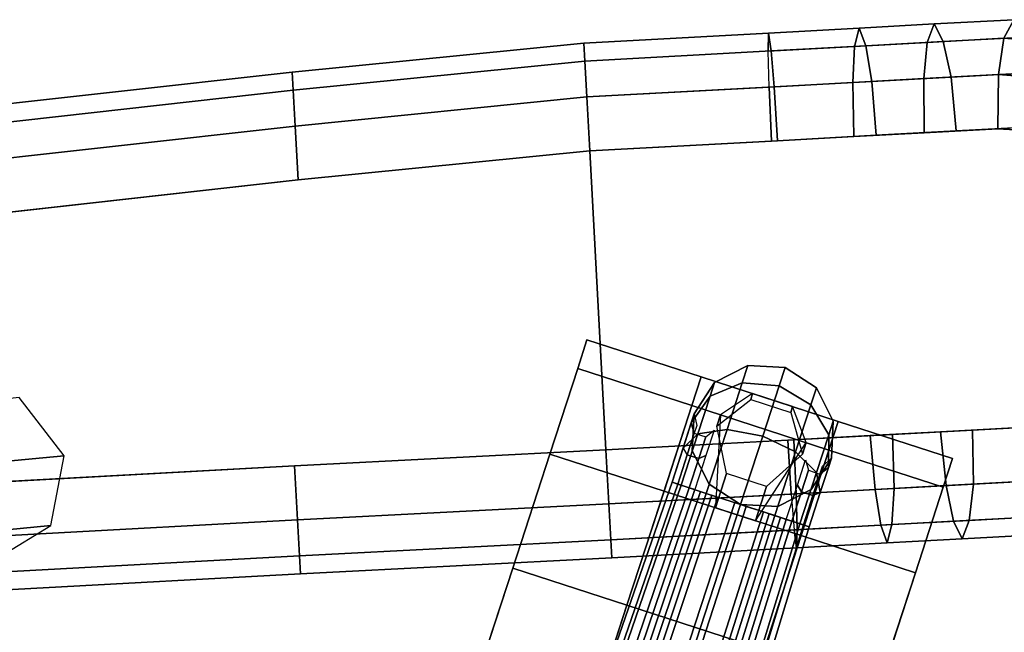
# Model space of a CAD drawing. Units: inches. Extents: x -11.1 to 12.8, y -13.2 to 13.1.
# Drawn here: x -0.3 to 4.8, y 9.9 to 13.1 of the extents above; entities that cross this region are included whole.
import ezdxf

# ---------------------------------------------------------------- set-up
doc = ezdxf.new("R2010")
doc.units = ezdxf.units.IN
doc.header["$MEASUREMENT"] = 0
for name, color, linetype in [('SEAT-ARMPAD', 5, 'Continuous'), ('SEAT-BASE', 5, 'Continuous'), ('SEAT-CASTER', 5, 'Continuous')]:
    doc.layers.add(name, color=color, linetype=linetype)

msp = doc.modelspace()

# ---------------------------------------------------------------- linework, layer by layer
at = {"layer": 'SEAT-ARMPAD'}
for points in [[(4.4457, 13.0832, 39.6531), (4.4094, 12.9873, 39.3749), (4.031, 12.9668, 39.4311), (4.0549, 13.0619, 39.7109)], [(4.0549, 13.0619, 39.7109), (4.0889, 12.9699, 39.9906), (4.4922, 12.9918, 39.9313), (4.4457, 13.0832, 39.6531)], [(4.4457, 13.0832, 39.6531), (4.8601, 13.1057, 39.5672), (4.8077, 13.009, 39.2919), (4.4094, 12.9873, 39.3749)], [(4.4457, 13.0832, 39.6531), (4.4922, 12.9918, 39.9313), (4.9227, 13.0152, 39.8425), (4.8601, 13.1057, 39.5672)], [(5.32, 13.0685, 39.4476), (5.2223, 12.975, 39.1838), (4.8077, 13.009, 39.2919), (4.8601, 13.1057, 39.5672)], [(2.6221, 12.984, 39.7849), (2.6271, 12.8904, 40.0662), (3.5964, 12.9431, 40.0393), (3.5834, 13.0363, 39.7582)], [(2.6221, 12.984, 39.7849), (3.5834, 13.0363, 39.7582), (3.5806, 12.9423, 39.4771), (2.6271, 12.8904, 39.5037)], [(4.0549, 13.0619, 39.7109), (4.031, 12.9668, 39.4311), (3.5806, 12.9423, 39.4771), (3.5834, 13.0363, 39.7582)], [(3.5834, 13.0363, 39.7582), (3.5964, 12.9431, 40.0393), (4.0889, 12.9699, 39.9906), (4.0549, 13.0619, 39.7109)], [(4.5335, 12.8063, 40.1399), (4.976, 12.8304, 40.049), (4.9227, 13.0152, 39.8425), (4.4922, 12.9918, 39.9313)], [(4.0219, 12.7785, 39.2446), (3.5856, 12.7548, 39.2896), (3.5806, 12.9423, 39.4771), (4.031, 12.9668, 39.4311)], [(3.6124, 12.7562, 40.2502), (4.1208, 12.7839, 40.2005), (4.0889, 12.9699, 39.9906), (3.5964, 12.9431, 40.0393)], [(4.3919, 12.7986, 39.1895), (4.0219, 12.7785, 39.2446), (4.031, 12.9668, 39.4311), (4.4094, 12.9873, 39.3749)], [(4.1208, 12.7839, 40.2005), (4.5335, 12.8063, 40.1399), (4.4922, 12.9918, 39.9313), (4.0889, 12.9699, 39.9906)], [(4.3919, 12.7986, 39.1895), (4.4094, 12.9873, 39.3749), (4.8077, 13.009, 39.2919), (4.7795, 12.8197, 39.1084)], [(5.122, 12.7931, 39.0189), (4.7795, 12.8197, 39.1084), (4.8077, 13.009, 39.2919), (5.2223, 12.975, 39.1838)], [(2.6373, 12.7032, 40.2771), (3.6124, 12.7562, 40.2502), (3.5964, 12.9431, 40.0393), (2.6271, 12.8904, 40.0662)], [(3.5856, 12.7548, 39.2896), (3.5806, 12.9423, 39.4771), (2.6271, 12.8904, 39.5037), (2.6373, 12.7032, 39.3162)], [(4.3919, 12.7986, 39.1895), (4.7795, 12.8197, 39.1084), (4.7756, 12.5378, 39.0166), (4.3934, 12.517, 39.0967)], [(4.5335, 12.8063, 40.1399), (4.5591, 12.526, 40.2094), (5.0057, 12.5503, 40.1178), (4.976, 12.8304, 40.049)], [(5.122, 12.7931, 39.0189), (5.0193, 12.523, 38.9528), (4.7756, 12.5378, 39.0166), (4.7795, 12.8197, 39.1084)], [(4.0219, 12.7785, 39.2446), (4.0275, 12.4971, 39.1514), (3.5982, 12.4738, 39.1959), (3.5856, 12.7548, 39.2896)], [(3.6124, 12.7562, 40.2502), (3.6297, 12.4755, 40.3205), (4.1433, 12.5034, 40.2704), (4.1208, 12.7839, 40.2005)], [(4.3919, 12.7986, 39.1895), (4.3934, 12.517, 39.0967), (4.0275, 12.4971, 39.1514), (4.0219, 12.7785, 39.2446)], [(4.1208, 12.7839, 40.2005), (4.1433, 12.5034, 40.2704), (4.5591, 12.526, 40.2094), (4.5335, 12.8063, 40.1399)], [(2.6373, 12.7032, 40.2771), (2.6526, 12.4224, 40.3474), (3.6297, 12.4755, 40.3205), (3.6124, 12.7562, 40.2502)], [(2.6526, 12.4224, 39.2224), (2.6373, 12.7032, 39.3162), (3.5856, 12.7548, 39.2896), (3.5982, 12.4738, 39.1959)], [(4.236, 10.6642, 40.2005), (4.228, 10.9454, 40.2704), (4.6438, 10.968, 40.2094), (4.6488, 10.6866, 40.1399)], [(4.5072, 10.6789, 39.1895), (4.8948, 10.7, 39.1084), (4.8603, 10.9798, 39.0166), (4.4781, 10.959, 39.0967)], [(4.6488, 10.6866, 40.1399), (4.6438, 10.968, 40.2094), (5.0904, 10.9923, 40.1178), (5.0913, 10.7107, 40.049)], [(2.7526, 10.5835, 40.2771), (2.7373, 10.8644, 40.3474), (3.7144, 10.9175, 40.3205), (3.7277, 10.6366, 40.2502)], [(2.7373, 10.8644, 39.2224), (2.7526, 10.5835, 39.3162), (3.7008, 10.6351, 39.2896), (3.683, 10.9158, 39.1959)], [(4.1372, 10.6588, 39.2446), (4.1122, 10.9391, 39.1514), (3.683, 10.9158, 39.1959), (3.7008, 10.6351, 39.2896)], [(3.7277, 10.6366, 40.2502), (3.7144, 10.9175, 40.3205), (4.228, 10.9454, 40.2704), (4.236, 10.6642, 40.2005)], [(4.5072, 10.6789, 39.1895), (4.4781, 10.959, 39.0967), (4.1122, 10.9391, 39.1514), (4.1372, 10.6588, 39.2446)], [(4.6488, 10.6866, 40.1399), (5.0913, 10.7107, 40.049), (5.0583, 10.5211, 39.8425), (4.6279, 10.4977, 39.9313)], [(4.1372, 10.6588, 39.2446), (3.7008, 10.6351, 39.2896), (3.7163, 10.4482, 39.4771), (4.1666, 10.4726, 39.4311)], [(3.7277, 10.6366, 40.2502), (4.236, 10.6642, 40.2005), (4.2245, 10.4758, 39.9906), (3.732, 10.449, 40.0393)], [(4.5072, 10.6789, 39.1895), (4.1372, 10.6588, 39.2446), (4.1666, 10.4726, 39.4311), (4.545, 10.4932, 39.3749)], [(4.236, 10.6642, 40.2005), (4.6488, 10.6866, 40.1399), (4.6279, 10.4977, 39.9313), (4.2245, 10.4758, 39.9906)], [(4.5072, 10.6789, 39.1895), (4.545, 10.4932, 39.3749), (4.9433, 10.5149, 39.2919), (4.8948, 10.7, 39.1084)], [(2.7526, 10.5835, 40.2771), (3.7277, 10.6366, 40.2502), (3.732, 10.449, 40.0393), (2.7627, 10.3972, 40.0662)], [(3.7008, 10.6351, 39.2896), (3.7163, 10.4482, 39.4771), (2.7627, 10.3972, 39.5037), (2.7526, 10.5835, 39.3162)], [(4.5915, 10.4019, 39.6531), (5.0059, 10.4244, 39.5672), (4.9433, 10.5149, 39.2919), (4.545, 10.4932, 39.3749)], [(4.5915, 10.4019, 39.6531), (4.6279, 10.4977, 39.9313), (5.0583, 10.5211, 39.8425), (5.0059, 10.4244, 39.5672)], [(4.2007, 10.3806, 39.7109), (4.1666, 10.4726, 39.4311), (3.7163, 10.4482, 39.4771), (3.7292, 10.355, 39.7582)], [(3.7292, 10.355, 39.7582), (3.732, 10.449, 40.0393), (4.2245, 10.4758, 39.9906), (4.2007, 10.3806, 39.7109)], [(4.5915, 10.4019, 39.6531), (4.545, 10.4932, 39.3749), (4.1666, 10.4726, 39.4311), (4.2007, 10.3806, 39.7109)], [(4.2007, 10.3806, 39.7109), (4.2245, 10.4758, 39.9906), (4.6279, 10.4977, 39.9313), (4.5915, 10.4019, 39.6531)], [(2.7679, 10.3027, 39.7849), (2.7627, 10.3972, 40.0662), (3.732, 10.449, 40.0393), (3.7292, 10.355, 39.7582)], [(2.7679, 10.3027, 39.7849), (3.7292, 10.355, 39.7582), (3.7163, 10.4482, 39.4771), (2.7627, 10.3972, 39.5037)]]:
    msp.add_3dface(points, dxfattribs=at)
at = {"layer": 'SEAT-ARMPAD', "linetype": 'Continuous'}
for points in [[(2.6271, 12.8904, 40.0662), (2.6221, 12.984, 39.7849), (1.1044, 12.8327, 39.7279), (1.1096, 12.7378, 40.0092)], [(2.6221, 12.984, 39.7849), (2.6271, 12.8904, 39.5037), (1.1096, 12.7378, 39.4467), (1.1044, 12.8327, 39.7279)], [(2.6373, 12.7032, 40.2771), (2.6271, 12.8904, 40.0662), (1.1096, 12.7378, 40.0092), (1.1197, 12.5518, 40.2201)], [(2.6271, 12.8904, 39.5037), (2.6373, 12.7032, 39.3162), (1.1197, 12.5518, 39.2592), (1.1096, 12.7378, 39.4467)], [(1.1096, 12.7378, 40.0092), (1.1044, 12.8327, 39.7279), (-0.8292, 12.6162, 39.6804), (-0.824, 12.5214, 39.9616)], [(1.1044, 12.8327, 39.7279), (1.1096, 12.7378, 39.4467), (-0.824, 12.5214, 39.3991), (-0.8292, 12.6162, 39.6804)], [(1.1096, 12.7378, 39.4467), (1.1197, 12.5518, 39.2592), (-0.8139, 12.3354, 39.2116), (-0.824, 12.5214, 39.3991)], [(1.1197, 12.5518, 40.2201), (1.1096, 12.7378, 40.0092), (-0.824, 12.5214, 39.9616), (-0.8139, 12.3354, 40.1726)], [(2.6526, 12.4224, 40.3474), (2.6373, 12.7032, 40.2771), (1.1197, 12.5518, 40.2201), (1.1349, 12.271, 40.2904)], [(2.6373, 12.7032, 39.3162), (2.6526, 12.4224, 39.2224), (1.1349, 12.271, 39.1654), (1.1197, 12.5518, 39.2592)], [(1.1197, 12.5518, 39.2592), (1.1349, 12.271, 39.1654), (-0.7986, 12.0546, 39.1179), (-0.8139, 12.3354, 39.2116)], [(1.1349, 12.271, 40.2904), (1.1197, 12.5518, 40.2201), (-0.8139, 12.3354, 40.1726), (-0.7986, 12.0546, 40.2429)], [(1.1323, 10.5008, 39.2592), (1.117, 10.7816, 39.1654), (2.7373, 10.8644, 39.2224), (2.7526, 10.5835, 39.3162)], [(1.117, 10.7816, 40.2904), (1.1323, 10.5008, 40.2201), (2.7526, 10.5835, 40.2771), (2.7373, 10.8644, 40.3474)], [(-1.6761, 10.348, 39.2116), (-1.6914, 10.6289, 39.1179), (1.117, 10.7816, 39.1654), (1.1323, 10.5008, 39.2592)], [(-1.6914, 10.6289, 40.2429), (-1.6761, 10.348, 40.1726), (1.1323, 10.5008, 40.2201), (1.117, 10.7816, 40.2904)], [(1.1323, 10.5008, 40.2201), (1.1424, 10.3135, 40.0092), (2.7627, 10.3972, 40.0662), (2.7526, 10.5835, 40.2771)], [(1.1424, 10.3135, 39.4467), (1.1323, 10.5008, 39.2592), (2.7526, 10.5835, 39.3162), (2.7627, 10.3972, 39.5037)], [(-1.6761, 10.348, 40.1726), (-1.6659, 10.1608, 39.9616), (1.1424, 10.3135, 40.0092), (1.1323, 10.5008, 40.2201)], [(-1.6659, 10.1608, 39.3991), (-1.6761, 10.348, 39.2116), (1.1323, 10.5008, 39.2592), (1.1424, 10.3135, 39.4467)], [(1.1475, 10.2199, 39.7279), (1.1424, 10.3135, 39.4467), (2.7627, 10.3972, 39.5037), (2.7679, 10.3027, 39.7849)], [(1.1424, 10.3135, 40.0092), (1.1475, 10.2199, 39.7279), (2.7679, 10.3027, 39.7849), (2.7627, 10.3972, 40.0662)], [(-1.6608, 10.0672, 39.6804), (-1.6659, 10.1608, 39.3991), (1.1424, 10.3135, 39.4467), (1.1475, 10.2199, 39.7279)], [(-1.6659, 10.1608, 39.9616), (-1.6608, 10.0672, 39.6804), (1.1475, 10.2199, 39.7279), (1.1424, 10.3135, 40.0092)]]:
    msp.add_3dface(points, dxfattribs=at)
at = {"layer": 'SEAT-ARMPAD'}
for points, invisible_edges in [([(3.6297, 12.4755, 40.3205), (3.7144, 10.9175, 40.3205), (4.228, 10.9454, 40.2704), (4.1433, 12.5034, 40.2704)], 5), ([(4.4781, 10.959, 39.0967), (4.1122, 10.9391, 39.1514), (4.0275, 12.4971, 39.1514), (4.3934, 12.517, 39.0967)], 10), ([(4.5591, 12.526, 40.2094), (4.1433, 12.5034, 40.2704), (4.228, 10.9454, 40.2704), (4.6438, 10.968, 40.2094)], 10), ([(4.4781, 10.959, 39.0967), (4.3934, 12.517, 39.0967), (4.7756, 12.5378, 39.0166), (4.8603, 10.9798, 39.0166)], 5), ([(4.5591, 12.526, 40.2094), (4.6438, 10.968, 40.2094), (5.0904, 10.9923, 40.1178), (5.0057, 12.5503, 40.1178)], 5), ([(5.101, 11.0209, 38.9528), (4.8603, 10.9798, 39.0166), (4.7756, 12.5378, 39.0166), (5.0193, 12.523, 38.9528)], 10), ([(3.6297, 12.4755, 40.3205), (2.6526, 12.4224, 40.3474), (2.7373, 10.8644, 40.3474), (3.7144, 10.9175, 40.3205)], 8), ([(3.683, 10.9158, 39.1959), (2.7373, 10.8644, 39.2224), (2.6526, 12.4224, 39.2224), (3.5982, 12.4738, 39.1959)], 8), ([(3.683, 10.9158, 39.1959), (3.5982, 12.4738, 39.1959), (4.0275, 12.4971, 39.1514), (4.1122, 10.9391, 39.1514)], 5), ([(-1.6914, 10.6289, 40.2429), (1.117, 10.7816, 40.2904), (1.1349, 12.271, 40.2904), (-0.7986, 12.0546, 40.2429)], 10), ([(1.1349, 12.271, 39.1654), (1.117, 10.7816, 39.1654), (-1.6914, 10.6289, 39.1179), (-0.7986, 12.0546, 39.1179)], 5)]:
    msp.add_3dface(points, dxfattribs=dict(at, invisible_edges=invisible_edges))
at = {"layer": 'SEAT-ARMPAD', "linetype": 'Continuous'}
for points, invisible_edges in [([(2.6526, 12.4224, 40.3474), (1.1349, 12.271, 40.2904), (1.117, 10.7816, 40.2904), (2.7373, 10.8644, 40.3474)], 2), ([(1.1349, 12.271, 39.1654), (2.6526, 12.4224, 39.2224), (2.7373, 10.8644, 39.2224), (1.117, 10.7816, 39.1654)], 8)]:
    msp.add_3dface(points, dxfattribs=dict(at, invisible_edges=invisible_edges))
at = {"layer": 'SEAT-BASE'}
for points in [[(3.2791, 11.1442, 4.0312), (3.4463, 11.2148, 4.0999), (3.4753, 11.304, 3.75), (3.3024, 11.2158, 3.75)], [(3.3024, 11.2158, 2.75), (3.3024, 11.2158, 3.75), (3.4753, 11.304, 3.75), (3.4753, 11.304, 2.75)], [(3.6381, 11.1982, 4.125), (3.6692, 11.2938, 3.75), (3.4753, 11.304, 3.75), (3.4463, 11.2148, 4.0999)], [(3.4753, 11.304, 2.75), (3.4753, 11.304, 3.75), (3.6692, 11.2938, 3.75), (3.6692, 11.2938, 2.75)], [(3.6381, 11.1982, 4.125), (3.803, 11.0989, 4.0999), (3.832, 11.1881, 3.75), (3.6692, 11.2938, 3.75)], [(3.6692, 11.2938, 2.75), (3.6692, 11.2938, 3.75), (3.832, 11.1881, 3.75), (3.832, 11.1881, 2.75)], [(3.2791, 11.1442, 4.0312), (3.3024, 11.2158, 3.75), (3.1966, 11.053, 3.75), (3.1811, 11.0052, 3.9375)], [(3.1966, 11.053, 2.75), (3.1966, 11.053, 3.75), (3.3024, 11.2158, 3.75), (3.3024, 11.2158, 2.75)], [(3.2791, 11.1442, 4.0312), (3.2154, 10.9483, 4.2371), (3.3672, 10.9712, 4.356), (3.4463, 11.2148, 4.0999)], [(3.4463, 11.2148, 4.0999), (3.3672, 10.9712, 4.356), (3.5533, 10.9371, 4.3995), (3.6381, 11.1982, 4.125)], [(3.6381, 11.1982, 4.125), (3.5533, 10.9371, 4.3995), (3.7238, 10.8553, 4.356), (3.803, 11.0989, 4.0999)], [(3.8968, 10.9434, 4.0312), (3.9201, 11.0151, 3.75), (3.832, 11.1881, 3.75), (3.803, 11.0989, 4.0999)], [(3.832, 11.1881, 2.75), (3.832, 11.1881, 3.75), (3.9201, 11.0151, 3.75), (3.9201, 11.0151, 2.75)], [(-1.8574, 10.9713, 39.6811), (-1.8574, 10.6671, 39.8897), (-0.0821, 10.8334, 39.8459), (-0.3171, 11.1376, 39.6654)], [(3.1811, 11.0052, 3.9375), (3.1387, 10.8747, 4.0748), (3.2154, 10.9483, 4.2371), (3.2791, 11.1442, 4.0312)], [(3.803, 11.0989, 4.0999), (3.7238, 10.8553, 4.356), (3.8332, 10.7476, 4.2371), (3.8968, 10.9434, 4.0312)], [(3.1965, 10.9516, 3.9094), (3.1813, 11.0058, 3.9366), (3.1966, 11.053, 3.75), (3.2096, 10.9919, 3.75)], [(3.1865, 10.8592, 2.75), (3.1865, 10.8592, 4.1024), (3.1966, 11.053, 3.7546), (3.1966, 11.053, 2.75)], [(3.2154, 10.9483, 4.2371), (3.1285, 10.6809, 4.3125), (3.2591, 10.6384, 4.4498), (3.3672, 10.9712, 4.356)], [(3.1965, 10.9516, 3.9094), (3.1601, 10.8396, 4.0277), (3.1388, 10.8749, 4.0746), (3.1813, 11.0058, 3.9366)], [(3.3002, 10.9671, 3.9366), (3.2576, 10.8363, 4.0746), (3.2196, 10.8202, 4.0277), (3.256, 10.9323, 3.9094)], [(3.3672, 10.9712, 4.356), (3.2591, 10.6384, 4.4498), (3.4374, 10.5805, 4.5), (3.5533, 10.9371, 4.3995)], [(3.8944, 10.7735, 3.9375), (3.9099, 10.8213, 3.75), (3.9201, 11.0151, 3.75), (3.8968, 10.9434, 4.0312)], [(3.9201, 11.0151, 2.75), (3.9201, 11.0151, 3.75), (3.9099, 10.8213, 3.75), (3.9099, 10.8213, 2.75)], [(3.1387, 10.8747, 4.0748), (3.0808, 10.6964, 4.125), (3.1285, 10.6809, 4.3125), (3.2154, 10.9483, 4.2371)], [(3.256, 10.9323, 3.9094), (3.2196, 10.8202, 4.0277), (3.1601, 10.8396, 4.0277), (3.1965, 10.9516, 3.9094)], [(3.5533, 10.9371, 4.3995), (3.4374, 10.5805, 4.5), (3.6157, 10.5226, 4.4498), (3.7238, 10.8553, 4.356)], [(3.8968, 10.9434, 4.0312), (3.8332, 10.7476, 4.2371), (3.852, 10.6429, 4.0748), (3.8944, 10.7735, 3.9375)], [(3.1601, 10.8396, 4.0277), (3.1105, 10.6867, 4.0709), (3.0808, 10.6964, 4.125), (3.1388, 10.8749, 4.0746)], [(-1.8574, 10.3045, 39.8222), (-0.151, 10.4708, 39.7846), (-0.0821, 10.8334, 39.8459), (-1.8574, 10.6671, 39.8897)], [(3.2196, 10.8202, 4.0277), (3.1699, 10.6674, 4.0709), (3.1105, 10.6867, 4.0709), (3.1601, 10.8396, 4.0277)], [(3.2576, 10.8363, 4.0746), (3.1996, 10.6578, 4.125), (3.1699, 10.6674, 4.0709), (3.2196, 10.8202, 4.0277)], [(3.2746, 10.6862, 2.75), (3.2746, 10.6862, 4.1875), (3.1865, 10.8592, 4.1024), (3.1865, 10.8592, 2.75)], [(3.7238, 10.8553, 4.356), (3.6157, 10.5226, 4.4498), (3.7463, 10.4801, 4.3125), (3.8332, 10.7476, 4.2371)], [(3.7545, 10.6464, 4.0277), (3.7332, 10.6818, 4.0746), (3.7757, 10.8126, 3.9366), (3.7909, 10.7585, 3.9094)], [(3.9099, 10.8213, 2.75), (3.9099, 10.8213, 3.7546), (3.8042, 10.6585, 4.1024), (3.8042, 10.6585, 2.75)], [(3.9099, 10.8213, 3.75), (3.8946, 10.774, 3.9366), (3.8504, 10.7391, 3.9094), (3.8635, 10.7794, 3.75)], [(3.8521, 10.6432, 4.0746), (3.814, 10.6271, 4.0277), (3.8504, 10.7391, 3.9094), (3.8946, 10.774, 3.9366)], [(3.8332, 10.7476, 4.2371), (3.7463, 10.4801, 4.3125), (3.794, 10.4646, 4.125), (3.852, 10.6429, 4.0748)], [(3.814, 10.6271, 4.0277), (3.7545, 10.6464, 4.0277), (3.7909, 10.7585, 3.9094), (3.8504, 10.7391, 3.9094)], [(-0.1627, 1.327, 7.185), (-0.0812, 1.3281, 7.4691), (3.1285, 10.6809, 4.3125), (3.0808, 10.6964, 4.125)], [(3.1105, 10.6867, 4.0709), (-0.1163, 1.3199, 7.1077), (-0.1627, 1.327, 7.185), (3.0808, 10.6964, 4.125)], [(3.1699, 10.6674, 4.0709), (-0.014, 1.3145, 7.1076), (-0.1163, 1.3199, 7.1077), (3.1105, 10.6867, 4.0709)], [(-0.0812, 1.3281, 7.4691), (0.1272, 1.3039, 7.6751), (3.2591, 10.6384, 4.4498), (3.1285, 10.6809, 4.3125)], [(3.1996, 10.6578, 4.125), (0.0353, 1.3166, 7.1847), (-0.014, 1.3145, 7.1076), (3.1699, 10.6674, 4.0709)], [(3.2294, 10.6481, 4.1791), (0.085, 1.3189, 7.2658), (0.0353, 1.3166, 7.1847), (3.1996, 10.6578, 4.125)], [(3.4374, 10.5805, 2.75), (3.4374, 10.5805, 4.1875), (3.2746, 10.6862, 4.1875), (3.2746, 10.6862, 2.75)], [(3.8042, 10.6585, 2.75), (3.8042, 10.6585, 4.1024), (3.6313, 10.5703, 4.1875), (3.6313, 10.5703, 2.75)], [(3.7049, 10.4936, 4.0709), (3.6752, 10.5032, 4.125), (3.7332, 10.6818, 4.0746), (3.7545, 10.6464, 4.0277)], [(3.2888, 10.6288, 4.1791), (0.1786, 1.314, 7.2656), (0.085, 1.3189, 7.2658), (3.2294, 10.6481, 4.1791)], [(0.1272, 1.3039, 7.6751), (0.4169, 1.2845, 7.7505), (3.4374, 10.5805, 4.5), (3.2591, 10.6384, 4.4498)], [(3.3185, 10.6191, 4.125), (0.2254, 1.3066, 7.1844), (0.1786, 1.314, 7.2656), (3.2888, 10.6288, 4.1791)], [(3.3185, 10.6191, 4.125), (3.4077, 10.5902, 3.75), (0.3214, 1.142, 4.3453), (0.2254, 1.3066, 7.1844)], [(3.7643, 10.4743, 4.0709), (3.7049, 10.4936, 4.0709), (3.7545, 10.6464, 4.0277), (3.814, 10.6271, 4.0277)], [(3.794, 10.4646, 4.125), (3.7643, 10.4743, 4.0709), (3.814, 10.6271, 4.0277), (3.8521, 10.6432, 4.0746)], [(3.4671, 10.5708, 3.75), (0.4105, 1.113, 4.3453), (0.3214, 1.142, 4.3453), (3.4077, 10.5902, 3.75)], [(0.5849, 1.1898, 7.1844), (0.4105, 1.113, 4.3453), (3.4671, 10.5708, 3.75), (3.5563, 10.5419, 4.125)], [(0.4169, 1.2845, 7.7505), (0.6628, 1.1299, 7.6751), (3.6157, 10.5226, 4.4498), (3.4374, 10.5805, 4.5)], [(3.6313, 10.5703, 2.75), (3.6313, 10.5703, 4.1875), (3.4374, 10.5805, 4.1875), (3.4374, 10.5805, 2.75)], [(3.586, 10.5322, 4.1791), (0.6271, 1.1683, 7.2656), (0.5849, 1.1898, 7.1844), (3.5563, 10.5419, 4.125)], [(3.6454, 10.5129, 4.1791), (0.7057, 1.1172, 7.2658), (0.6271, 1.1683, 7.2656), (3.586, 10.5322, 4.1791)], [(0.6628, 1.1299, 7.6751), (0.8456, 1.027, 7.4691), (3.7463, 10.4801, 4.3125), (3.6157, 10.5226, 4.4498)], [(3.6752, 10.5032, 4.125), (0.7445, 1.0862, 7.1847), (0.7057, 1.1172, 7.2658), (3.6454, 10.5129, 4.1791)], [(-1.8574, 10.3045, 39.8222), (-1.8574, 10.0959, 39.518), (-0.4925, 10.2622, 39.5243), (-0.151, 10.4708, 39.7846)], [(3.7049, 10.4936, 4.0709), (0.7832, 1.0555, 7.1076), (0.7445, 1.0862, 7.1847), (3.6752, 10.5032, 4.125)], [(3.7643, 10.4743, 4.0709), (0.8692, 0.9997, 7.1077), (0.7832, 1.0555, 7.1076), (3.7049, 10.4936, 4.0709)], [(0.8456, 1.027, 7.4691), (0.9108, 0.9782, 7.185), (3.794, 10.4646, 4.125), (3.7463, 10.4801, 4.3125)], [(3.794, 10.4646, 4.125), (0.9108, 0.9782, 7.185), (0.8692, 0.9997, 7.1077), (3.7643, 10.4743, 4.0709)]]:
    msp.add_3dface(points, dxfattribs=at)
at = {"layer": 'SEAT-CASTER'}
for points, invisible_edges in [([(2.5899, 11.2892, 0.625), (2.0587, 9.6546, 2.3438), (2.2519, 10.249, 2.5), (2.6381, 11.4378, 1.25)], 5), ([(2.6381, 11.4378, 1.25), (2.2519, 10.249, 2.5), (2.445, 10.8434, 2.3438), (2.5899, 11.2892, 1.875)], 1), ([(2.445, 10.8434, 0.1563), (1.9235, 9.2385, 1.875), (2.0587, 9.6546, 2.3438), (2.5899, 11.2892, 0.625)], 5), ([(2.6531, 9.4615, 2.3438), (3.1843, 11.0961, 0.625), (3.2326, 11.2447, 1.25), (2.8463, 10.0559, 2.5)], 5), ([(2.8463, 10.0559, 2.5), (3.2326, 11.2447, 1.25), (3.1843, 11.0961, 1.875), (3.0394, 10.6503, 2.3438)], 1), ([(2.5179, 9.0454, 1.875), (3.0394, 10.6503, 0.1563), (3.1843, 11.0961, 0.625), (2.6531, 9.4615, 2.3438)], 5), ([(3.8976, 10.8643, 0.625), (3.3664, 9.2297, 2.3438), (3.5596, 9.8241, 2.5), (3.9458, 11.0129, 1.25)], 5), ([(3.9458, 11.0129, 1.25), (3.5596, 9.8241, 2.5), (3.7527, 10.4185, 2.3438), (3.8976, 10.8643, 1.875)], 1), ([(3.7527, 10.4185, 0.1563), (3.2312, 8.8136, 1.875), (3.3664, 9.2297, 2.3438), (3.8976, 10.8643, 0.625)], 5), ([(2.2519, 10.249), (1.8656, 9.0602, 1.25), (1.9235, 9.2385, 1.875), (2.445, 10.8434, 0.1563)], 5), ([(3.9608, 9.0366, 2.3438), (4.492, 10.6712, 0.625), (4.5403, 10.8198, 1.25), (4.154, 9.631, 2.5)], 5), ([(4.154, 9.631, 2.5), (4.5403, 10.8198, 1.25), (4.492, 10.6712, 1.875), (4.3471, 10.2254, 2.3438)], 1), ([(3.8257, 8.6205, 1.875), (4.3471, 10.2254, 0.1563), (4.492, 10.6712, 0.625), (3.9608, 9.0366, 2.3438)], 5), ([(2.46, 8.8671, 1.25), (2.8463, 10.0559), (3.0394, 10.6503, 0.1563), (2.5179, 9.0454, 1.875)], 5), ([(3.5596, 9.8241), (3.1733, 8.6353, 1.25), (3.2312, 8.8136, 1.875), (3.7527, 10.4185, 0.1563)], 5), ([(2.0587, 9.6546, 0.1563), (1.9235, 9.2385, 0.625), (1.8656, 9.0602, 1.25), (2.2519, 10.249)], 4), ([(3.7677, 8.4422, 1.25), (4.154, 9.631), (4.3471, 10.2254, 0.1563), (3.8257, 8.6205, 1.875)], 5), ([(2.5179, 9.0454, 0.625), (2.6531, 9.4615, 0.1563), (2.8463, 10.0559), (2.46, 8.8671, 1.25)], 4)]:
    msp.add_3dface(points, dxfattribs=dict(at, invisible_edges=invisible_edges))
at = {"layer": 'SEAT-CASTER', "linetype": 'Continuous'}
for points in [[(2.6381, 11.4378, 1.25), (3.2326, 11.2447, 1.25), (3.1843, 11.0961, 0.625), (2.5899, 11.2892, 0.625)], [(2.5899, 11.2892, 1.875), (3.1843, 11.0961, 1.875), (3.2326, 11.2447, 1.25), (2.6381, 11.4378, 1.25)], [(2.5899, 11.2892, 0.625), (3.1843, 11.0961, 0.625), (3.0394, 10.6503, 0.1563), (2.445, 10.8434, 0.1563)], [(2.445, 10.8434, 2.3438), (3.0394, 10.6503, 2.3438), (3.1843, 11.0961, 1.875), (2.5899, 11.2892, 1.875)], [(3.1843, 11.0961, 1.875), (3.8976, 10.8643, 1.875), (3.9458, 11.0129, 1.25), (3.2326, 11.2447, 1.25)], [(3.0394, 10.6503, 2.3438), (3.7527, 10.4185, 2.3438), (3.8976, 10.8643, 1.875), (3.1843, 11.0961, 1.875)], [(3.9458, 11.0129, 1.25), (4.5403, 10.8198, 1.25), (4.492, 10.6712, 0.625), (3.8976, 10.8643, 0.625)], [(3.8976, 10.8643, 1.875), (4.492, 10.6712, 1.875), (4.5403, 10.8198, 1.25), (3.9458, 11.0129, 1.25)], [(3.8976, 10.8643, 0.625), (4.492, 10.6712, 0.625), (4.3471, 10.2254, 0.1563), (3.7527, 10.4185, 0.1563)], [(3.7527, 10.4185, 2.3438), (4.3471, 10.2254, 2.3438), (4.492, 10.6712, 1.875), (3.8976, 10.8643, 1.875)], [(2.445, 10.8434, 0.1563), (3.0394, 10.6503, 0.1563), (2.8463, 10.0559), (2.2519, 10.249)], [(2.2519, 10.249, 2.5), (2.8463, 10.0559, 2.5), (3.0394, 10.6503, 2.3438), (2.445, 10.8434, 2.3438)], [(2.8463, 10.0559, 2.5), (3.5596, 9.8241, 2.5), (3.7527, 10.4185, 2.3438), (3.0394, 10.6503, 2.3438)], [(3.7527, 10.4185, 0.1563), (4.3471, 10.2254, 0.1563), (4.154, 9.631), (3.5596, 9.8241)], [(3.5596, 9.8241, 2.5), (4.154, 9.631, 2.5), (4.3471, 10.2254, 2.3438), (3.7527, 10.4185, 2.3438)], [(2.2519, 10.249), (2.8463, 10.0559), (2.6531, 9.4615, 0.1563), (2.0587, 9.6546, 0.1563)], [(2.0587, 9.6546, 2.3438), (2.6531, 9.4615, 2.3438), (2.8463, 10.0559, 2.5), (2.2519, 10.249, 2.5)], [(2.6531, 9.4615, 2.3438), (3.3664, 9.2297, 2.3438), (3.5596, 9.8241, 2.5), (2.8463, 10.0559, 2.5)]]:
    msp.add_3dface(points, dxfattribs=at)
at = {"layer": 'SEAT-CASTER'}
for points in [[(3.2326, 11.2447, 1.25), (3.9458, 11.0129, 1.25), (3.1733, 8.6353, 1.25), (2.46, 8.8671, 1.25)], [(3.3329, 11.0478, 1.875), (3.3136, 10.9884, 2.7813), (3.4904, 11.1281, 2.7813), (3.5, 11.1578, 1.25)], [(3.5, 11.1578, 1.25), (3.4904, 11.1281, 2.7813), (3.6984, 11.0605, 2.7813), (3.7081, 11.0902, 1.25)], [(3.7081, 11.0902, 1.25), (3.6984, 11.0605, 2.7813), (3.7594, 10.8435, 2.7813), (3.7787, 10.903, 1.875)], [(3.3069, 10.5634, 2.3438), (3.3648, 10.7417, 2.7813), (3.3136, 10.9884, 2.7813), (3.3329, 11.0478, 1.875)], [(3.7787, 10.903, 1.875), (3.7594, 10.8435, 2.7813), (3.5729, 10.6741, 2.7813), (3.5149, 10.4958, 2.3438)], [(3.5149, 10.4958, 2.3438), (3.5729, 10.6741, 2.7813), (3.3648, 10.7417, 2.7813), (3.3069, 10.5634, 2.3438)]]:
    msp.add_3dface(points, dxfattribs=at)

doc.saveas('drawing.dxf')
